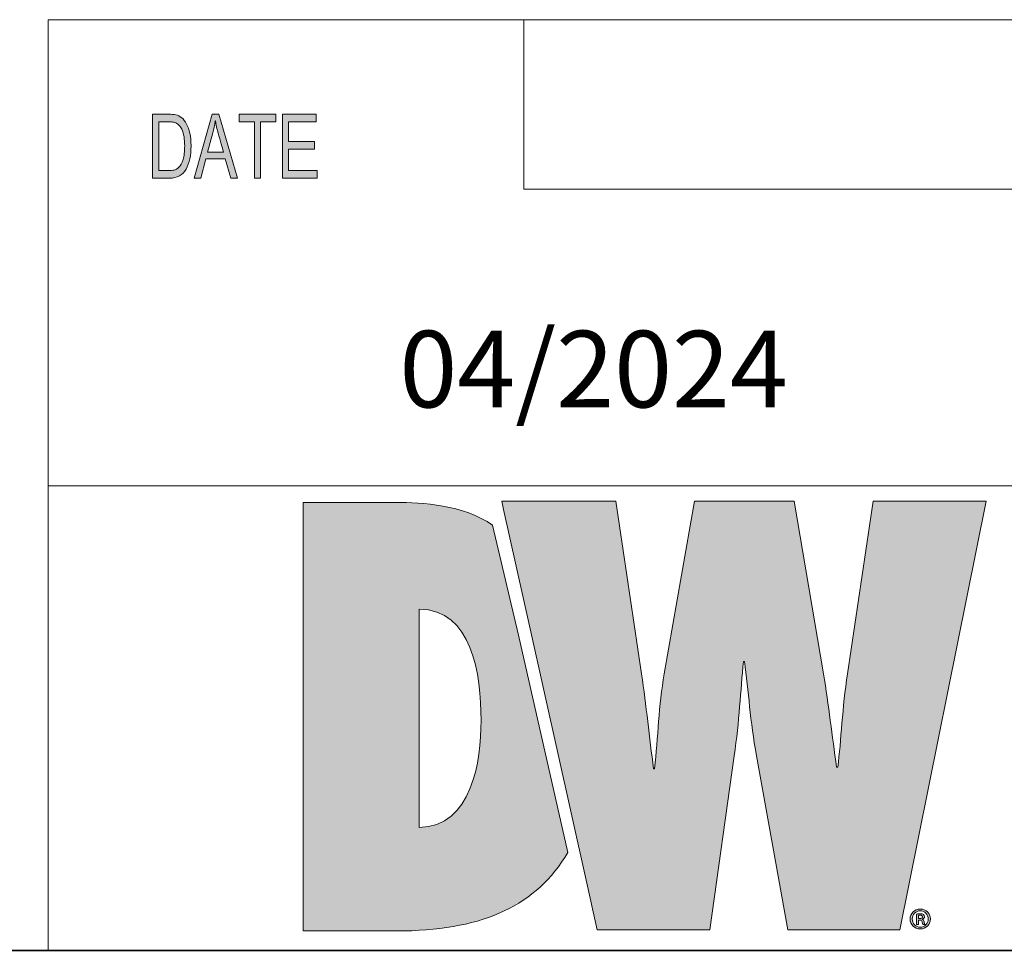
# Model space of a CAD drawing. Units: inches. Extents: x 0.5 to 16.1, y 0.5 to 11.2.
# Drawn here: x 8.7 to 10.3, y 0.5 to 1.9 of the extents above; entities that cross this region are included whole.
import ezdxf

# ---------------------------------------------------------------- set-up
doc = ezdxf.new("R2010")
doc.units = ezdxf.units.IN
doc.header["$MEASUREMENT"] = 0
doc.layers.add('Layer 1', color=7, linetype='Continuous', lineweight=0)

# ---------------------------------------------------------------- blocks, each defined once
blk = doc.blocks.new('Block_0')
at = {"layer": 'Layer 1', "true_color": 0x231f20, "transparency": 33554687}
h = blk.add_hatch(color=250, dxfattribs=at)
h.dxf.hatch_style = 2
edge = h.paths.add_edge_path()
edge.add_spline(control_points=[(9.1952, 1.6636), (9.1952, 1.6636), (9.1416, 1.6636), (9.1416, 1.6636), (9.1416, 1.6636), (9.1416, 1.7623), (9.1416, 1.7623), (9.1416, 1.7623), (9.1936, 1.7623), (9.1936, 1.7623), (9.1936, 1.7623), (9.1936, 1.7506), (9.1936, 1.7506), (9.1936, 1.7506), (9.1511, 1.7506), (9.1511, 1.7506), (9.1511, 1.7506), (9.1511, 1.7204), (9.1511, 1.7204), (9.1511, 1.7204), (9.1908, 1.7204), (9.1908, 1.7204), (9.1908, 1.7204), (9.1908, 1.7087), (9.1908, 1.7087), (9.1908, 1.7087), (9.1511, 1.7087), (9.1511, 1.7087), (9.1511, 1.7087), (9.1511, 1.6754), (9.1511, 1.6754), (9.1511, 1.6754), (9.1952, 1.6754), (9.1952, 1.6754), (9.1952, 1.6754), (9.1952, 1.6636), (9.1952, 1.6636)], knot_values=[0, 0, 0, 0, 1, 1, 1, 2, 2, 2, 3, 3, 3, 4, 4, 4, 5, 5, 5, 6, 6, 6, 7, 7, 7, 8, 8, 8, 9, 9, 9, 10, 10, 10, 11, 11, 11, 12, 12, 12, 12], degree=3, periodic=0)
edge = h.paths.add_edge_path()
edge.add_spline(control_points=[(9.1315, 1.7506), (9.1315, 1.7506), (9.1077, 1.7506), (9.1077, 1.7506), (9.1077, 1.7506), (9.1077, 1.6636), (9.1077, 1.6636), (9.1077, 1.6636), (9.0982, 1.6636), (9.0982, 1.6636), (9.0982, 1.6636), (9.0982, 1.7506), (9.0982, 1.7506), (9.0982, 1.7506), (9.0747, 1.7506), (9.0747, 1.7506), (9.0747, 1.7506), (9.0747, 1.7623), (9.0747, 1.7623), (9.0747, 1.7623), (9.1315, 1.7623), (9.1315, 1.7623), (9.1315, 1.7623), (9.1315, 1.7506), (9.1315, 1.7506)], knot_values=[0, 0, 0, 0, 1, 1, 1, 2, 2, 2, 3, 3, 3, 4, 4, 4, 5, 5, 5, 6, 6, 6, 7, 7, 7, 8, 8, 8, 8], degree=3, periodic=0)
edge = h.paths.add_edge_path()
edge.add_spline(control_points=[(9.0505, 1.704), (9.0447, 1.7254), (9.0413, 1.7375), (9.0406, 1.7404), (9.0398, 1.7433), (9.039, 1.7472), (9.0381, 1.752), (9.0381, 1.752), (9.0379, 1.752), (9.0379, 1.752), (9.037, 1.7454), (9.0357, 1.7392), (9.0342, 1.7336), (9.0342, 1.7336), (9.0262, 1.704), (9.0262, 1.704), (9.0262, 1.704), (9.0505, 1.704), (9.0505, 1.704)], knot_values=[0, 0, 0, 0, 1, 1, 1, 2, 2, 2, 3, 3, 3, 4, 4, 4, 5, 5, 5, 6, 6, 6, 6], degree=3, periodic=0)
edge = h.paths.add_edge_path()
edge.add_spline(control_points=[(9.0725, 1.6636), (9.0725, 1.6636), (9.0618, 1.6636), (9.0618, 1.6636), (9.0618, 1.6636), (9.0534, 1.6937), (9.0534, 1.6937), (9.0534, 1.6937), (9.0235, 1.6937), (9.0235, 1.6937), (9.0235, 1.6937), (9.0155, 1.6636), (9.0155, 1.6636), (9.0155, 1.6636), (9.0055, 1.6636), (9.0055, 1.6636), (9.0055, 1.6636), (9.033, 1.7623), (9.033, 1.7623), (9.033, 1.7623), (9.0433, 1.7623), (9.0433, 1.7623), (9.0433, 1.7623), (9.0725, 1.6636), (9.0725, 1.6636)], knot_values=[0, 0, 0, 0, 1, 1, 1, 2, 2, 2, 3, 3, 3, 4, 4, 4, 5, 5, 5, 6, 6, 6, 7, 7, 7, 8, 8, 8, 8], degree=3, periodic=0)
edge = h.paths.add_edge_path()
edge.add_spline(control_points=[(8.9507, 1.6754), (8.9507, 1.6754), (8.9661, 1.6754), (8.9661, 1.6754), (8.9692, 1.6754), (8.972, 1.6756), (8.9745, 1.6762), (8.977, 1.6767), (8.9795, 1.6782), (8.982, 1.6805), (8.9845, 1.6829), (8.9866, 1.6868), (8.9883, 1.6923), (8.99, 1.6977), (8.9908, 1.7049), (8.9908, 1.7138), (8.9908, 1.7187), (8.9905, 1.7233), (8.9898, 1.7276), (8.9892, 1.7319), (8.988, 1.7358), (8.9863, 1.7393), (8.9846, 1.7428), (8.9826, 1.7454), (8.9804, 1.7471), (8.9782, 1.7487), (8.976, 1.7497), (8.9739, 1.7501), (8.9718, 1.7504), (8.9691, 1.7506), (8.9658, 1.7506), (8.9658, 1.7506), (8.9507, 1.7506), (8.9507, 1.7506), (8.9507, 1.7506), (8.9507, 1.6754), (8.9507, 1.6754)], knot_values=[0, 0, 0, 0, 1, 1, 1, 2, 2, 2, 3, 3, 3, 4, 4, 4, 5, 5, 5, 6, 6, 6, 7, 7, 7, 8, 8, 8, 9, 9, 9, 10, 10, 10, 11, 11, 11, 12, 12, 12, 12], degree=3, periodic=0)
edge = h.paths.add_edge_path()
edge.add_spline(control_points=[(8.9413, 1.7623), (8.9413, 1.7623), (8.966, 1.7623), (8.966, 1.7623), (8.9704, 1.7623), (8.9741, 1.762), (8.9772, 1.7614), (8.9804, 1.7608), (8.9834, 1.7593), (8.9862, 1.757), (8.9891, 1.7546), (8.9916, 1.7513), (8.9937, 1.7472), (8.9958, 1.7431), (8.9975, 1.7384), (8.9987, 1.733), (9, 1.7276), (9.0006, 1.7211), (9.0006, 1.7135), (9.0006, 1.699), (8.9981, 1.687), (8.993, 1.6777), (8.988, 1.6683), (8.9794, 1.6636), (8.9671, 1.6636), (8.9671, 1.6636), (8.9413, 1.6636), (8.9413, 1.6636), (8.9413, 1.6636), (8.9413, 1.7623), (8.9413, 1.7623)], knot_values=[0, 0, 0, 0, 1, 1, 1, 2, 2, 2, 3, 3, 3, 4, 4, 4, 5, 5, 5, 6, 6, 6, 7, 7, 7, 8, 8, 8, 9, 9, 9, 10, 10, 10, 10], degree=3, periodic=0)
at = {"layer": 'Layer 1'}
for points, knots in [([(8.9413, 1.7623), (8.9413, 1.7623), (8.966, 1.7623), (8.966, 1.7623), (8.9704, 1.7623), (8.9741, 1.762), (8.9772, 1.7614), (8.9804, 1.7608), (8.9834, 1.7593), (8.9862, 1.757), (8.9891, 1.7546), (8.9916, 1.7513), (8.9937, 1.7472), (8.9958, 1.7431), (8.9975, 1.7384), (8.9987, 1.733), (9, 1.7276), (9.0006, 1.7211), (9.0006, 1.7135), (9.0006, 1.699), (8.9981, 1.687), (8.993, 1.6777), (8.988, 1.6683), (8.9794, 1.6636), (8.9671, 1.6636), (8.9671, 1.6636), (8.9413, 1.6636), (8.9413, 1.6636), (8.9413, 1.6636), (8.9413, 1.7623), (8.9413, 1.7623)], [0, 0, 0, 0, 1, 1, 1, 2, 2, 2, 3, 3, 3, 4, 4, 4, 5, 5, 5, 6, 6, 6, 7, 7, 7, 8, 8, 8, 9, 9, 9, 10, 10, 10, 10]), ([(9.0725, 1.6636), (9.0725, 1.6636), (9.0618, 1.6636), (9.0618, 1.6636), (9.0618, 1.6636), (9.0534, 1.6937), (9.0534, 1.6937), (9.0534, 1.6937), (9.0235, 1.6937), (9.0235, 1.6937), (9.0235, 1.6937), (9.0155, 1.6636), (9.0155, 1.6636), (9.0155, 1.6636), (9.0055, 1.6636), (9.0055, 1.6636), (9.0055, 1.6636), (9.033, 1.7623), (9.033, 1.7623), (9.033, 1.7623), (9.0433, 1.7623), (9.0433, 1.7623), (9.0433, 1.7623), (9.0725, 1.6636), (9.0725, 1.6636)], [0, 0, 0, 0, 1, 1, 1, 2, 2, 2, 3, 3, 3, 4, 4, 4, 5, 5, 5, 6, 6, 6, 7, 7, 7, 8, 8, 8, 8]), ([(9.1315, 1.7506), (9.1315, 1.7506), (9.1077, 1.7506), (9.1077, 1.7506), (9.1077, 1.7506), (9.1077, 1.6636), (9.1077, 1.6636), (9.1077, 1.6636), (9.0982, 1.6636), (9.0982, 1.6636), (9.0982, 1.6636), (9.0982, 1.7506), (9.0982, 1.7506), (9.0982, 1.7506), (9.0747, 1.7506), (9.0747, 1.7506), (9.0747, 1.7506), (9.0747, 1.7623), (9.0747, 1.7623), (9.0747, 1.7623), (9.1315, 1.7623), (9.1315, 1.7623), (9.1315, 1.7623), (9.1315, 1.7506), (9.1315, 1.7506)], [0, 0, 0, 0, 1, 1, 1, 2, 2, 2, 3, 3, 3, 4, 4, 4, 5, 5, 5, 6, 6, 6, 7, 7, 7, 8, 8, 8, 8]), ([(9.1952, 1.6636), (9.1952, 1.6636), (9.1416, 1.6636), (9.1416, 1.6636), (9.1416, 1.6636), (9.1416, 1.7623), (9.1416, 1.7623), (9.1416, 1.7623), (9.1936, 1.7623), (9.1936, 1.7623), (9.1936, 1.7623), (9.1936, 1.7506), (9.1936, 1.7506), (9.1936, 1.7506), (9.1511, 1.7506), (9.1511, 1.7506), (9.1511, 1.7506), (9.1511, 1.7204), (9.1511, 1.7204), (9.1511, 1.7204), (9.1908, 1.7204), (9.1908, 1.7204), (9.1908, 1.7204), (9.1908, 1.7087), (9.1908, 1.7087), (9.1908, 1.7087), (9.1511, 1.7087), (9.1511, 1.7087), (9.1511, 1.7087), (9.1511, 1.6754), (9.1511, 1.6754), (9.1511, 1.6754), (9.1952, 1.6754), (9.1952, 1.6754), (9.1952, 1.6754), (9.1952, 1.6636), (9.1952, 1.6636)], [0, 0, 0, 0, 1, 1, 1, 2, 2, 2, 3, 3, 3, 4, 4, 4, 5, 5, 5, 6, 6, 6, 7, 7, 7, 8, 8, 8, 9, 9, 9, 10, 10, 10, 11, 11, 11, 12, 12, 12, 12]), ([(8.9507, 1.6754), (8.9507, 1.6754), (8.9661, 1.6754), (8.9661, 1.6754), (8.9692, 1.6754), (8.972, 1.6756), (8.9745, 1.6762), (8.977, 1.6767), (8.9795, 1.6782), (8.982, 1.6805), (8.9845, 1.6829), (8.9866, 1.6868), (8.9883, 1.6923), (8.99, 1.6977), (8.9908, 1.7049), (8.9908, 1.7138), (8.9908, 1.7187), (8.9905, 1.7233), (8.9898, 1.7276), (8.9892, 1.7319), (8.988, 1.7358), (8.9863, 1.7393), (8.9846, 1.7428), (8.9826, 1.7454), (8.9804, 1.7471), (8.9782, 1.7487), (8.976, 1.7497), (8.9739, 1.7501), (8.9718, 1.7504), (8.9691, 1.7506), (8.9658, 1.7506), (8.9658, 1.7506), (8.9507, 1.7506), (8.9507, 1.7506), (8.9507, 1.7506), (8.9507, 1.6754), (8.9507, 1.6754)], [0, 0, 0, 0, 1, 1, 1, 2, 2, 2, 3, 3, 3, 4, 4, 4, 5, 5, 5, 6, 6, 6, 7, 7, 7, 8, 8, 8, 9, 9, 9, 10, 10, 10, 11, 11, 11, 12, 12, 12, 12]), ([(9.0505, 1.704), (9.0447, 1.7254), (9.0413, 1.7375), (9.0406, 1.7404), (9.0398, 1.7433), (9.039, 1.7472), (9.0381, 1.752), (9.0381, 1.752), (9.0379, 1.752), (9.0379, 1.752), (9.037, 1.7454), (9.0357, 1.7392), (9.0342, 1.7336), (9.0342, 1.7336), (9.0262, 1.704), (9.0262, 1.704), (9.0262, 1.704), (9.0505, 1.704), (9.0505, 1.704)], [0, 0, 0, 0, 1, 1, 1, 2, 2, 2, 3, 3, 3, 4, 4, 4, 5, 5, 5, 6, 6, 6, 6])]:
    blk.add_open_spline(points, degree=3, knots=knots, dxfattribs=at)
blk = doc.blocks.new('Block_4')
at = {"layer": 'Layer 1', "true_color": 0xeb7625, "transparency": 33554687}
h = blk.add_hatch(color=30, dxfattribs=at)
h.dxf.hatch_style = 2
edge = h.paths.add_edge_path()
edge.add_spline(control_points=[(9.4655, 1.1283), (9.4212, 1.16), (9.355, 1.1636), (9.3172, 1.1636), (9.3172, 1.1636), (9.1733, 1.1636), (9.1733, 1.1636), (9.1733, 1.1636), (9.1733, 0.5024), (9.1733, 0.5024), (9.1733, 0.5024), (9.3294, 0.5024), (9.3294, 0.5024), (9.4539, 0.5056), (9.532, 0.541), (9.5817, 0.6234), (9.5817, 0.6234), (9.5054, 0.9587), (9.5054, 0.9587), (9.5054, 0.9587), (9.4655, 1.1283), (9.4655, 1.1283), (9.4655, 1.1283), (9.4655, 1.1283), (9.4655, 1.1283)], knot_values=[0, 0, 0, 0, 1, 1, 1, 2, 2, 2, 3, 3, 3, 4, 4, 4, 5, 5, 5, 6, 6, 6, 7, 7, 7, 8, 8, 8, 8], degree=3, periodic=0)
edge = h.paths.add_edge_path()
edge.add_spline(control_points=[(9.3522, 0.6621), (9.3522, 0.6621), (9.3522, 0.9988), (9.3522, 0.9988), (9.4338, 0.9988), (9.4478, 0.8988), (9.4478, 0.8269), (9.4478, 0.7646), (9.4338, 0.6629), (9.3522, 0.6621), (9.3522, 0.6621), (9.3522, 0.6621), (9.3522, 0.6621)], knot_values=[0, 0, 0, 0, 1, 1, 1, 2, 2, 2, 3, 3, 3, 4, 4, 4, 4], degree=3, periodic=0)
h = blk.add_hatch(color=30, dxfattribs=at)
h.dxf.hatch_style = 2
edge = h.paths.add_edge_path()
edge.add_spline(control_points=[(10.0522, 1.1655), (10.0522, 1.1655), (10.0127, 0.8989), (10.0127, 0.8989), (10.0048, 0.8471), (10.003, 0.7963), (9.9978, 0.7551), (9.9978, 0.7551), (9.996, 0.7551), (9.996, 0.7551), (9.989, 0.8033), (9.9837, 0.8507), (9.9759, 0.8989), (9.9759, 0.8989), (9.9303, 1.1655), (9.9303, 1.1655), (9.9303, 1.1655), (9.7768, 1.1655), (9.7768, 1.1655), (9.7768, 1.1655), (9.7303, 0.8989), (9.7303, 0.8989), (9.7215, 0.8498), (9.7206, 0.8015), (9.7154, 0.7524), (9.7154, 0.7524), (9.7136, 0.7524), (9.7136, 0.7524), (9.7075, 0.8015), (9.7023, 0.8498), (9.6953, 0.8989), (9.6953, 0.8989), (9.6558, 1.1655), (9.6558, 1.1655), (9.6558, 1.1655), (9.4796, 1.1655), (9.4796, 1.1655), (9.4796, 1.1655), (9.4825, 1.1525), (9.4825, 1.1525), (9.4825, 1.1525), (9.5224, 0.9731), (9.5224, 0.9731), (9.5224, 0.9731), (9.6099, 0.5807), (9.6099, 0.5807), (9.6099, 0.5807), (9.6269, 0.5043), (9.6269, 0.5043), (9.6269, 0.5043), (9.8005, 0.5043), (9.8005, 0.5043), (9.8005, 0.5043), (9.8381, 0.7726), (9.8381, 0.7726), (9.846, 0.8261), (9.8478, 0.8726), (9.8523, 0.9182), (9.8523, 0.9182), (9.854, 0.9182), (9.854, 0.9182), (9.8601, 0.8726), (9.8628, 0.8261), (9.8724, 0.7726), (9.8724, 0.7726), (9.9206, 0.5043), (9.9206, 0.5043), (9.9206, 0.5043), (10.0933, 0.5043), (10.0933, 0.5043), (10.0933, 0.5043), (10.2267, 1.1655), (10.2267, 1.1655), (10.2267, 1.1655), (10.0522, 1.1655), (10.0522, 1.1655), (10.0522, 1.1655), (10.0522, 1.1655), (10.0522, 1.1655)], knot_values=[0, 0, 0, 0, 1, 1, 1, 2, 2, 2, 3, 3, 3, 4, 4, 4, 5, 5, 5, 6, 6, 6, 7, 7, 7, 8, 8, 8, 9, 9, 9, 10, 10, 10, 11, 11, 11, 12, 12, 12, 13, 13, 13, 14, 14, 14, 15, 15, 15, 16, 16, 16, 17, 17, 17, 18, 18, 18, 19, 19, 19, 20, 20, 20, 21, 21, 21, 22, 22, 22, 23, 23, 23, 24, 24, 24, 25, 25, 25, 26, 26, 26, 26], degree=3, periodic=0)
at = {"layer": 'Layer 1', "true_color": 0x231f20, "transparency": 33554687}
h = blk.add_hatch(color=250, dxfattribs=at)
h.dxf.hatch_style = 2
edge = h.paths.add_edge_path()
edge.add_spline(control_points=[(10.1405, 0.5209), (10.1405, 0.5121), (10.1338, 0.5054), (10.125, 0.5054), (10.1162, 0.5054), (10.1093, 0.5121), (10.1093, 0.5209), (10.1093, 0.5295), (10.1162, 0.5362), (10.1251, 0.5362), (10.1338, 0.5362), (10.1405, 0.5295), (10.1405, 0.5209), (10.1405, 0.5209), (10.1405, 0.5209), (10.1405, 0.5209)], knot_values=[0, 0, 0, 0, 1, 1, 1, 2, 2, 2, 3, 3, 3, 4, 4, 4, 5, 5, 5, 5], degree=3, periodic=0)
edge = h.paths.add_edge_path()
edge.add_spline(control_points=[(10.1127, 0.5209), (10.1127, 0.5137), (10.118, 0.5082), (10.1251, 0.5082), (10.1319, 0.5081), (10.1372, 0.5137), (10.1372, 0.5208), (10.1372, 0.5278), (10.1319, 0.5335), (10.1249, 0.5335), (10.118, 0.5335), (10.1127, 0.5278), (10.1127, 0.5209), (10.1127, 0.5209), (10.1127, 0.5209), (10.1127, 0.5209)], knot_values=[0, 0, 0, 0, 1, 1, 1, 2, 2, 2, 3, 3, 3, 4, 4, 4, 5, 5, 5, 5], degree=3, periodic=0)
edge = h.paths.add_edge_path()
edge.add_spline(control_points=[(10.1222, 0.5124), (10.1222, 0.5124), (10.1192, 0.5124), (10.1192, 0.5124), (10.1192, 0.5124), (10.1192, 0.5285), (10.1192, 0.5285), (10.1209, 0.5288), (10.1226, 0.529), (10.1248, 0.529), (10.1275, 0.529), (10.1289, 0.5285), (10.1298, 0.5277), (10.1308, 0.527), (10.1315, 0.5258), (10.1315, 0.5242), (10.1315, 0.5223), (10.13, 0.5211), (10.1284, 0.5205), (10.1284, 0.5205), (10.1284, 0.5203), (10.1284, 0.5203), (10.1297, 0.5197), (10.1305, 0.5185), (10.131, 0.5163), (10.1315, 0.5139), (10.1319, 0.513), (10.1322, 0.5124), (10.1322, 0.5124), (10.1292, 0.5124), (10.1292, 0.5124), (10.1287, 0.513), (10.1283, 0.5144), (10.1278, 0.5165), (10.1274, 0.5184), (10.1264, 0.5191), (10.1241, 0.5191), (10.1241, 0.5191), (10.1222, 0.5191), (10.1222, 0.5191), (10.1222, 0.5191), (10.1222, 0.5124), (10.1222, 0.5124), (10.1222, 0.5124), (10.1222, 0.5124), (10.1222, 0.5124)], knot_values=[0, 0, 0, 0, 1, 1, 1, 2, 2, 2, 3, 3, 3, 4, 4, 4, 5, 5, 5, 6, 6, 6, 7, 7, 7, 8, 8, 8, 9, 9, 9, 10, 10, 10, 11, 11, 11, 12, 12, 12, 13, 13, 13, 14, 14, 14, 15, 15, 15, 15], degree=3, periodic=0)
edge = h.paths.add_edge_path()
edge.add_spline(control_points=[(10.1222, 0.5215), (10.1222, 0.5215), (10.1242, 0.5215), (10.1242, 0.5215), (10.1264, 0.5215), (10.1284, 0.5221), (10.1284, 0.524), (10.1284, 0.5255), (10.1273, 0.5267), (10.1245, 0.5267), (10.1234, 0.5267), (10.1227, 0.5266), (10.1222, 0.5265), (10.1222, 0.5265), (10.1222, 0.5215), (10.1222, 0.5215), (10.1222, 0.5215), (10.1222, 0.5215), (10.1222, 0.5215)], knot_values=[0, 0, 0, 0, 1, 1, 1, 2, 2, 2, 3, 3, 3, 4, 4, 4, 5, 5, 5, 6, 6, 6, 6], degree=3, periodic=0)
at = {"layer": 'Layer 1'}
for points, knots in [([(9.4655, 1.1283), (9.4212, 1.16), (9.355, 1.1636), (9.3172, 1.1636), (9.3172, 1.1636), (9.1733, 1.1636), (9.1733, 1.1636), (9.1733, 1.1636), (9.1733, 0.5024), (9.1733, 0.5024), (9.1733, 0.5024), (9.3294, 0.5024), (9.3294, 0.5024), (9.4539, 0.5056), (9.532, 0.541), (9.5817, 0.6234), (9.5817, 0.6234), (9.5054, 0.9587), (9.5054, 0.9587), (9.5054, 0.9587), (9.4655, 1.1283), (9.4655, 1.1283), (9.4655, 1.1283), (9.4655, 1.1283), (9.4655, 1.1283)], [0, 0, 0, 0, 1, 1, 1, 2, 2, 2, 3, 3, 3, 4, 4, 4, 5, 5, 5, 6, 6, 6, 7, 7, 7, 8, 8, 8, 8]), ([(10.0522, 1.1655), (10.0522, 1.1655), (10.0127, 0.8989), (10.0127, 0.8989), (10.0048, 0.8471), (10.003, 0.7963), (9.9978, 0.7551), (9.9978, 0.7551), (9.996, 0.7551), (9.996, 0.7551), (9.989, 0.8033), (9.9837, 0.8507), (9.9759, 0.8989), (9.9759, 0.8989), (9.9303, 1.1655), (9.9303, 1.1655), (9.9303, 1.1655), (9.7768, 1.1655), (9.7768, 1.1655), (9.7768, 1.1655), (9.7303, 0.8989), (9.7303, 0.8989), (9.7215, 0.8498), (9.7206, 0.8015), (9.7154, 0.7524), (9.7154, 0.7524), (9.7136, 0.7524), (9.7136, 0.7524), (9.7075, 0.8015), (9.7023, 0.8498), (9.6953, 0.8989), (9.6953, 0.8989), (9.6558, 1.1655), (9.6558, 1.1655), (9.6558, 1.1655), (9.4796, 1.1655), (9.4796, 1.1655), (9.4796, 1.1655), (9.4825, 1.1525), (9.4825, 1.1525), (9.4825, 1.1525), (9.5224, 0.9731), (9.5224, 0.9731), (9.5224, 0.9731), (9.6099, 0.5807), (9.6099, 0.5807), (9.6099, 0.5807), (9.6269, 0.5043), (9.6269, 0.5043), (9.6269, 0.5043), (9.8005, 0.5043), (9.8005, 0.5043), (9.8005, 0.5043), (9.8381, 0.7726), (9.8381, 0.7726), (9.846, 0.8261), (9.8478, 0.8726), (9.8523, 0.9182), (9.8523, 0.9182), (9.854, 0.9182), (9.854, 0.9182), (9.8601, 0.8726), (9.8628, 0.8261), (9.8724, 0.7726), (9.8724, 0.7726), (9.9206, 0.5043), (9.9206, 0.5043), (9.9206, 0.5043), (10.0933, 0.5043), (10.0933, 0.5043), (10.0933, 0.5043), (10.2267, 1.1655), (10.2267, 1.1655), (10.2267, 1.1655), (10.0522, 1.1655), (10.0522, 1.1655), (10.0522, 1.1655), (10.0522, 1.1655), (10.0522, 1.1655)], [0, 0, 0, 0, 1, 1, 1, 2, 2, 2, 3, 3, 3, 4, 4, 4, 5, 5, 5, 6, 6, 6, 7, 7, 7, 8, 8, 8, 9, 9, 9, 10, 10, 10, 11, 11, 11, 12, 12, 12, 13, 13, 13, 14, 14, 14, 15, 15, 15, 16, 16, 16, 17, 17, 17, 18, 18, 18, 19, 19, 19, 20, 20, 20, 21, 21, 21, 22, 22, 22, 23, 23, 23, 24, 24, 24, 25, 25, 25, 26, 26, 26, 26]), ([(9.3522, 0.6621), (9.3522, 0.6621), (9.3522, 0.9988), (9.3522, 0.9988), (9.4338, 0.9988), (9.4478, 0.8988), (9.4478, 0.8269), (9.4478, 0.7646), (9.4338, 0.6629), (9.3522, 0.6621), (9.3522, 0.6621), (9.3522, 0.6621), (9.3522, 0.6621)], [0, 0, 0, 0, 1, 1, 1, 2, 2, 2, 3, 3, 3, 4, 4, 4, 4]), ([(10.1405, 0.5209), (10.1405, 0.5121), (10.1338, 0.5054), (10.125, 0.5054), (10.1162, 0.5054), (10.1093, 0.5121), (10.1093, 0.5209), (10.1093, 0.5295), (10.1162, 0.5362), (10.1251, 0.5362), (10.1338, 0.5362), (10.1405, 0.5295), (10.1405, 0.5209), (10.1405, 0.5209), (10.1405, 0.5209), (10.1405, 0.5209)], [0, 0, 0, 0, 1, 1, 1, 2, 2, 2, 3, 3, 3, 4, 4, 4, 5, 5, 5, 5]), ([(10.1127, 0.5209), (10.1127, 0.5137), (10.118, 0.5082), (10.1251, 0.5082), (10.1319, 0.5081), (10.1372, 0.5137), (10.1372, 0.5208), (10.1372, 0.5278), (10.1319, 0.5335), (10.1249, 0.5335), (10.118, 0.5335), (10.1127, 0.5278), (10.1127, 0.5209), (10.1127, 0.5209), (10.1127, 0.5209), (10.1127, 0.5209)], [0, 0, 0, 0, 1, 1, 1, 2, 2, 2, 3, 3, 3, 4, 4, 4, 5, 5, 5, 5]), ([(10.1222, 0.5124), (10.1222, 0.5124), (10.1192, 0.5124), (10.1192, 0.5124), (10.1192, 0.5124), (10.1192, 0.5285), (10.1192, 0.5285), (10.1209, 0.5288), (10.1226, 0.529), (10.1248, 0.529), (10.1275, 0.529), (10.1289, 0.5285), (10.1298, 0.5277), (10.1308, 0.527), (10.1315, 0.5258), (10.1315, 0.5242), (10.1315, 0.5223), (10.13, 0.5211), (10.1284, 0.5205), (10.1284, 0.5205), (10.1284, 0.5203), (10.1284, 0.5203), (10.1297, 0.5197), (10.1305, 0.5185), (10.131, 0.5163), (10.1315, 0.5139), (10.1319, 0.513), (10.1322, 0.5124), (10.1322, 0.5124), (10.1292, 0.5124), (10.1292, 0.5124), (10.1287, 0.513), (10.1283, 0.5144), (10.1278, 0.5165), (10.1274, 0.5184), (10.1264, 0.5191), (10.1241, 0.5191), (10.1241, 0.5191), (10.1222, 0.5191), (10.1222, 0.5191), (10.1222, 0.5191), (10.1222, 0.5124), (10.1222, 0.5124), (10.1222, 0.5124), (10.1222, 0.5124), (10.1222, 0.5124)], [0, 0, 0, 0, 1, 1, 1, 2, 2, 2, 3, 3, 3, 4, 4, 4, 5, 5, 5, 6, 6, 6, 7, 7, 7, 8, 8, 8, 9, 9, 9, 10, 10, 10, 11, 11, 11, 12, 12, 12, 13, 13, 13, 14, 14, 14, 15, 15, 15, 15]), ([(10.1222, 0.5215), (10.1222, 0.5215), (10.1242, 0.5215), (10.1242, 0.5215), (10.1264, 0.5215), (10.1284, 0.5221), (10.1284, 0.524), (10.1284, 0.5255), (10.1273, 0.5267), (10.1245, 0.5267), (10.1234, 0.5267), (10.1227, 0.5266), (10.1222, 0.5265), (10.1222, 0.5265), (10.1222, 0.5215), (10.1222, 0.5215), (10.1222, 0.5215), (10.1222, 0.5215), (10.1222, 0.5215)], [0, 0, 0, 0, 1, 1, 1, 2, 2, 2, 3, 3, 3, 4, 4, 4, 5, 5, 5, 6, 6, 6, 6])]:
    blk.add_open_spline(points, degree=3, knots=knots, dxfattribs=at)

msp = doc.modelspace()

# ---------------------------------------------------------------- linework, layer by layer
at = {"layer": 'Layer 1', "color": 250, "lineweight": 18, "true_color": 0x231f20}
for p, q in [((8.7804, 1.9082), (8.7804, 0.471)), ((8.7804, 1.9082), (16.0765, 1.9082)), ((9.5136, 1.6466), (9.5136, 1.9082)), ((10.6253, 1.6466), (9.5136, 1.6466)), ((8.7804, 1.1889), (16.0765, 1.1889))]:
    msp.add_line(p, q, dxfattribs=at)
at = {"layer": 'Layer 1', "color": 18, "lineweight": 35, "true_color": 0x000000}
msp.add_open_spline([(0.4722, 0.4722), (0.4722, 0.4722), (16.0625, 0.4722), (16.0625, 0.4722)], degree=3, dxfattribs=at)

# ---------------------------------------------------------------- block references
at = {"layer": 'Layer 1'}
for name in ['Block_0', 'Block_4']:
    msp.add_blockref(name, (0, 0), dxfattribs=at)

# ---------------------------------------------------------------- texts
at = {"layer": 'Layer 1', "insert": (9.3218, 1.3102), "char_height": 0.2, "attachment_point": 7}
msp.add_mtext('\\C18;\\c65793;\\FGotham Book|b0|i0|c1;\\H0.118000;\\W1.000000;04/2024', dxfattribs=at)

doc.saveas('drawing.dxf')
